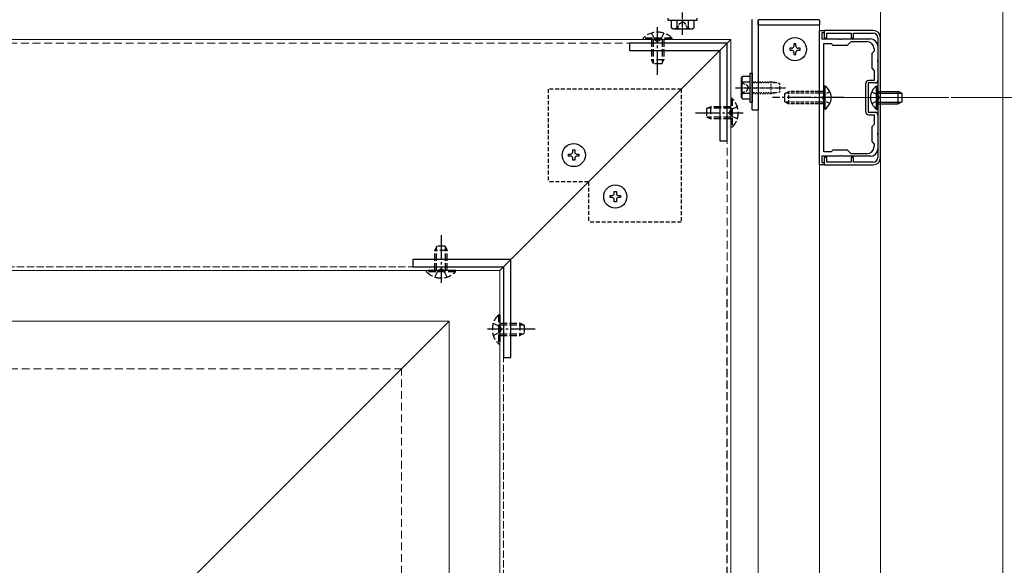
# Model space of a CAD drawing. Extents: x 0 to 3960, y 0 to 6409.
# Drawn here: x 2799 to 3201, y 4844 to 5068 of the extents above; entities that cross this region are included whole.
import ezdxf

# ---------------------------------------------------------------- set-up
doc = ezdxf.new("R2010")
doc.units = 0
for name, pattern in [('HIDDEN', [9.525, 6.35, -3.175]), ('YCENTER_1', [13, 10, -1, 1, -1]), ('YDOT_1', [2, 1, -1]), ('YHIDDEN_1', [4, 3, -1])]:
    doc.linetypes.add(name, pattern=pattern)
for name, color, linetype, lineweight in [('YKK_11', 7, 'CONTINUOUS', 30), ('YKK_12', 2, 'CONTINUOUS', 13), ('YKK_13', 4, 'CONTINUOUS', 30), ('YKK_D', 6, 'CONTINUOUS', 13), ('YSS_K', 3, 'CONTINUOUS', 13)]:
    doc.layers.add(name, color=color, linetype=linetype, lineweight=lineweight)

msp = doc.modelspace()

# ---------------------------------------------------------------- linework, layer by layer
at = {"layer": 'YKK_11', "linetype": 'ByBlock', "lineweight": -2, "ltscale": 0.5}
for p, q in [((3125.81, 5008.12), (3125.81, 5063.12)), ((3125.81, 5063.12), (3127.81, 5063.12)), ((3127.81, 5062.12), (3126.81, 5062.12)), ((3126.81, 5062.12), (3126.81, 5059.62)), ((3126.81, 5059.62), (3133.85, 5059.62)), ((3147.81, 5063.12), (3127.81, 5063.12)), ((3127.81, 5063.12), (3127.81, 5060.12)), ((3127.81, 5063.12), (3127.81, 5062.12)), ((3127.81, 5060.12), (3128.81, 5060.12)), ((3128.81, 5060.12), (3128.81, 5062.02)), ((3128.81, 5062.02), (3138.81, 5062.02)), ((3133.85, 5059.62), (3134.04, 5059.5)), ((3134.04, 5059.5), (3134.59, 5059.5)), ((3134.59, 5059.5), (3134.77, 5059.62)), ((3134.77, 5059.62), (3146.71, 5059.62)), ((3138.81, 5062.02), (3138.81, 5060.12)), ((3138.81, 5060.12), (3139.81, 5060.12)), ((3139.81, 5060.12), (3139.81, 5062.02)), ((3139.81, 5062.02), (3147.81, 5062.02)), ((3149.71, 5060.12), (3149.71, 5011.12)), ((3150.81, 5011.12), (3150.81, 5060.12)), ((3127.61, 5013.42), (3127.61, 5057.82)), ((3127.61, 5013.42), (3127.61, 5057.82)), ((3127.61, 5057.82), (3130.61, 5057.82)), ((3130.61, 5057.82), (3131.31, 5057.12)), ((3131.31, 5057.12), (3137.31, 5057.12)), ((3137.31, 5057.12), (3138.81, 5058.62)), ((3138.81, 5058.62), (3145.21, 5058.62)), ((3148.21, 5055.62), (3148.21, 5054.62)), ((3149.71, 5056.62), (3149.71, 5051.08)), ((3148.21, 5054.62), (3147.21, 5053.62)), ((3147.21, 5053.62), (3147.21, 5047.62)), ((3147.21, 5047.62), (3148.21, 5046.62)), ((3149.71, 5051.08), (3149.59, 5050.89)), ((3149.59, 5050.89), (3149.59, 5050.34)), ((3149.59, 5050.34), (3149.71, 5050.16)), ((3149.71, 5050.16), (3149.71, 5042.62)), ((3148.21, 5046.62), (3148.21, 5042.62)), ((3144.71, 5041.32), (3144.71, 5029.92)), ((3148.71, 5041.62), (3145.71, 5041.62)), ((3145.71, 5041.62), (3145.71, 5029.62)), ((3148.21, 5042.62), (3146.01, 5042.62)), ((3145.71, 5029.62), (3148.71, 5029.62)), ((3146.01, 5028.62), (3148.21, 5028.62)), ((3148.21, 5028.62), (3148.21, 5024.62)), ((3149.71, 5028.62), (3149.71, 5021.08)), ((3148.21, 5024.62), (3147.21, 5023.62)), ((3147.21, 5023.62), (3147.21, 5017.62)), ((3149.71, 5021.08), (3149.59, 5020.89)), ((3149.59, 5020.89), (3149.59, 5020.34)), ((3149.59, 5020.34), (3149.71, 5020.16)), ((3149.71, 5020.16), (3149.71, 5014.62)), ((3147.21, 5017.62), (3148.21, 5016.62)), ((3148.21, 5016.62), (3148.21, 5015.62)), ((3133.85, 5011.62), (3126.81, 5011.62)), ((3126.81, 5011.62), (3126.81, 5009.12)), ((3130.61, 5013.42), (3127.61, 5013.42)), ((3128.81, 5011.12), (3127.81, 5011.12)), ((3127.81, 5011.12), (3127.81, 5008.12)), ((3128.81, 5009.22), (3128.81, 5011.12)), ((3131.31, 5014.12), (3130.61, 5013.42)), ((3137.31, 5014.12), (3131.31, 5014.12)), ((3134.04, 5011.74), (3133.85, 5011.62)), ((3134.59, 5011.74), (3134.04, 5011.74)), ((3134.77, 5011.62), (3134.59, 5011.74)), ((3146.71, 5011.62), (3134.77, 5011.62)), ((3138.81, 5012.62), (3137.31, 5014.12)), ((3145.21, 5012.62), (3138.81, 5012.62)), ((3139.81, 5011.12), (3138.81, 5011.12)), ((3138.81, 5011.12), (3138.81, 5009.22)), ((3139.81, 5009.22), (3139.81, 5011.12)), ((3127.81, 5008.12), (3125.81, 5008.12)), ((3126.81, 5009.12), (3127.81, 5009.12)), ((3127.81, 5009.12), (3127.81, 5008.12)), ((3127.81, 5008.12), (3147.81, 5008.12)), ((3138.81, 5009.22), (3128.81, 5009.22)), ((3147.81, 5009.22), (3139.81, 5009.22))]:
    msp.add_line(p, q, dxfattribs=at)
for centre, radius, start, end in [((3146.71, 5056.62), 3, 0, 90), ((3147.81, 5060.12), 3, 0, 90), ((3147.81, 5060.12), 1.9, 0.0004, 90.0004), ((3145.21, 5055.62), 3, 0, 90), ((3146.01, 5041.32), 1.3, 90, 180), ((3148.71, 5042.62), 1, 270, 360), ((3146.01, 5029.92), 1.3, 180, 270), ((3148.71, 5028.62), 1, 0, 90), ((3145.21, 5015.62), 3, 270, 360), ((3146.71, 5014.62), 3, 270, 360), ((3147.81, 5011.12), 1.9, 270, 360), ((3147.81, 5011.12), 3, 270, 360)]:
    msp.add_arc(centre, radius, start, end, dxfattribs=at)
at = {"layer": 'YKK_12', "ltscale": 0.5}
for p, q in [((3150.81, 4519.72), (3150.81, 5110.62)), ((3200.81, 4519.72), (3200.81, 5110.62)), ((3100.81, 5065.42), (3125.81, 5065.42)), ((3125.81, 4519.72), (3125.81, 5065.42)), ((3089.61, 5059.42), (2703.81, 5059.42)), ((3089.61, 4964.82), (3089.61, 5059.42)), ((3089.61, 5059.42), (3089.61, 4673.62)), ((3178.71, 5035.62), (3116.13, 5035.62)), ((2995.01, 4964.82), (2703.81, 4964.82)), ((2995.01, 4964.82), (2995.01, 4673.62)), ((2995.01, 4673.62), (2995.01, 4961.82)), ((3089.61, 4673.62), (3089.61, 4961.82))]:
    msp.add_line(p, q, dxfattribs=at)
at = {"layer": 'YKK_12'}
for p, q in [((3100.81, 4672.62), (3100.81, 5065.42)), ((2995.01, 4964.82), (3089.61, 5059.42)), ((2528.81, 4944.12), (2974.31, 4944.12)), ((2764.31, 4734.12), (2974.31, 4944.12)), ((2974.31, 4519.72), (2974.31, 4944.12))]:
    msp.add_line(p, q, dxfattribs=at)
at = {"layer": 'YKK_12', "linetype": 'HIDDEN', "ltscale": 0.5}
for q in [(2703.81, 5057.92), (3088.11, 4673.62)]:
    msp.add_line((3088.11, 5057.92), q, dxfattribs=at)
at = {"layer": 'YKK_12', "linetype": 'YHIDDEN_1'}
for q in [(2703.81, 4966.32), (2996.51, 4673.62)]:
    msp.add_line((2996.51, 4966.32), q, dxfattribs=at)
at = {"layer": 'YKK_13', "linetype": 'YCENTER_1', "ltscale": 0.25}
for p, q in [((3069.81, 5061.32), (3069.81, 5081.82)), ((3091.51, 5039.62), (3112.01, 5039.62))]:
    msp.add_line(p, q, dxfattribs=at)
at = {"layer": 'YKK_13', "linetype": 'Continuous', "ltscale": 0.5}
for p, q in [((3063.81, 5068.12), (3063.81, 5067.32)), ((3075.81, 5067.32), (3075.81, 5068.12)), ((3098.31, 5030.62), (3098.31, 5067.62)), ((3100.81, 5067.62), (3100.81, 5030.62)), ((3125.56, 5067.42), (3101.06, 5067.42)), ((3063.81, 5067.32), (3075.81, 5067.32)), ((3065.19, 5067.32), (3065.19, 5064.18)), ((3065.19, 5067.32), (3074.43, 5067.32)), ((3065.81, 5063.82), (3065.19, 5064.18)), ((3065.81, 5063.82), (3073.81, 5063.82)), ((3067.31, 5067.32), (3072.31, 5067.32)), ((3067.5, 5067.32), (3067.5, 5064.18)), ((3072.12, 5067.32), (3072.12, 5064.18)), ((3073.81, 5063.82), (3074.43, 5064.18)), ((3074.43, 5067.32), (3074.43, 5064.18)), ((3100.56, 5066.92), (3100.56, 5065.42)), ((3100.56, 5065.42), (3126.06, 5065.42)), ((3126.06, 5065.42), (3126.06, 5066.92)), ((3094.01, 5043.62), (3094.37, 5044.24)), ((3094.01, 5035.62), (3094.01, 5043.62)), ((3097.51, 5044.24), (3094.37, 5044.24)), ((3097.51, 5033.62), (3097.51, 5045.62)), ((3097.51, 5045.62), (3098.31, 5045.62)), ((3097.51, 5035), (3097.51, 5044.24)), ((3098.31, 5045.62), (3098.31, 5033.62)), ((3097.51, 5041.93), (3094.37, 5041.93)), ((3097.51, 5037.12), (3097.51, 5042.12)), ((3094.01, 5035.62), (3094.37, 5035)), ((3097.51, 5037.31), (3094.37, 5037.31)), ((3097.51, 5035), (3094.37, 5035)), ((3098.31, 5033.62), (3097.51, 5033.62)), ((3098.31, 5030.62), (3100.81, 5030.62))]:
    msp.add_line(p, q, dxfattribs=at)
at = {"layer": 'YKK_13', "linetype": 'YCENTER_1'}
for p, q in [((3059.61, 5044.91), (3059.61, 5064.41)), ((3135.61, 5035.62), (3106.61, 5035.62)), ((3075.11, 5029.42), (3094.61, 5029.42)), ((2971.01, 4979.32), (2971.01, 4959.82)), ((3009.52, 4940.82), (2990.02, 4940.82))]:
    msp.add_line(p, q, dxfattribs=at)
at = {"layer": 'YKK_13', "linetype": 'YHIDDEN_1', "ltscale": 0.5}
for p, q in [((3067.61, 5063.82), (3068.66, 5065.97)), ((3068.66, 5065.97), (3069.81, 5066.58)), ((3070.96, 5065.97), (3069.81, 5066.58)), ((3072.01, 5063.82), (3070.96, 5065.97)), ((3094.01, 5041.82), (3096.17, 5040.77)), ((3096.17, 5040.77), (3096.78, 5039.62)), ((3096.17, 5038.47), (3096.78, 5039.62)), ((3094.01, 5037.42), (3096.17, 5038.47)), ((3111.61, 5033.92), (3111.61, 5037.32)), ((3127.61, 5037.46), (3111.92, 5037.46)), ((3113.31, 5033.12), (3113.31, 5038.12)), ((3127.61, 5038.12), (3113.31, 5038.12)), ((3127.64, 5036.76), (3127.03, 5035.62)), ((3127.64, 5034.47), (3127.03, 5035.62)), ((3130.11, 5037.97), (3127.64, 5036.76)), ((3127.61, 5033.77), (3111.92, 5033.77)), ((3127.61, 5033.12), (3113.31, 5033.12)), ((3130.11, 5033.27), (3127.64, 5034.47))]:
    msp.add_line(p, q, dxfattribs=at)
at = {"layer": 'YKK_13', "linetype": 'YHIDDEN_1'}
for p, q in [((3065.51, 5059.93), (3053.71, 5059.93)), ((3053.71, 5059.93), (3053.71, 5059.42)), ((3065.51, 5059.42), (3053.71, 5059.42)), ((3057.11, 5062.03), (3058.47, 5059.25)), ((3057.11, 5059.42), (3057.11, 5051.12)), ((3057.77, 5059.42), (3057.77, 5049.73)), ((3062.11, 5062.03), (3060.76, 5059.25)), ((3061.46, 5059.42), (3061.46, 5049.73)), ((3062.11, 5059.42), (3062.11, 5051.12)), ((3065.51, 5059.93), (3065.51, 5059.42)), ((3058.47, 5059.25), (3059.61, 5058.64)), ((3060.76, 5059.25), (3059.61, 5058.64)), ((3062.11, 5051.12), (3057.11, 5051.12)), ((3057.91, 5049.42), (3057.11, 5051.12)), ((3061.31, 5049.42), (3057.91, 5049.42)), ((3061.31, 5049.42), (3062.11, 5051.12)), ((3090.12, 5035.32), (3089.61, 5035.32)), ((3089.61, 5035.32), (3089.61, 5023.52)), ((3090.12, 5035.32), (3090.12, 5023.52)), ((3147.21, 5037.97), (3149.68, 5036.76)), ((3149.68, 5036.76), (3150.29, 5035.62)), ((3149.68, 5034.47), (3150.29, 5035.62)), ((3079.61, 5031.12), (3081.31, 5031.92)), ((3089.61, 5031.26), (3079.92, 5031.26)), ((3081.31, 5031.92), (3081.31, 5026.92)), ((3089.61, 5031.92), (3081.31, 5031.92)), ((3092.22, 5031.92), (3089.45, 5030.56)), ((3147.21, 5033.27), (3149.68, 5034.47)), ((3079.61, 5031.12), (3079.61, 5027.72)), ((3079.61, 5027.72), (3081.31, 5026.92)), ((3089.61, 5027.57), (3079.92, 5027.57)), ((3089.45, 5030.56), (3088.84, 5029.42)), ((3089.45, 5028.27), (3088.84, 5029.42)), ((3092.22, 5026.92), (3089.45, 5028.27)), ((3089.61, 5026.92), (3081.31, 5026.92)), ((3090.12, 5023.52), (3089.61, 5023.52)), ((2969.31, 4974.82), (2968.51, 4973.12)), ((2972.71, 4974.82), (2969.31, 4974.82)), ((2972.71, 4974.82), (2973.51, 4973.12)), ((2973.51, 4973.12), (2968.51, 4973.12)), ((2968.51, 4964.82), (2968.51, 4973.12)), ((2969.17, 4964.82), (2969.17, 4974.51)), ((2972.86, 4964.82), (2972.86, 4974.51)), ((2973.51, 4964.82), (2973.51, 4973.12)), ((2965.11, 4964.31), (2965.11, 4964.82)), ((2976.91, 4964.82), (2965.11, 4964.82)), ((2976.91, 4964.31), (2965.11, 4964.31)), ((2968.51, 4962.21), (2969.87, 4964.99)), ((2969.87, 4964.99), (2971.01, 4965.59)), ((2972.16, 4964.99), (2971.01, 4965.59)), ((2973.51, 4962.21), (2972.16, 4964.99)), ((2976.91, 4964.31), (2976.91, 4964.82)), ((2994.5, 4946.72), (2995.01, 4946.72)), ((2994.5, 4946.72), (2994.5, 4934.92)), ((2995.01, 4946.72), (2995.01, 4934.92)), ((2992.4, 4943.32), (2995.18, 4941.96)), ((2995.01, 4943.32), (3003.31, 4943.32)), ((2995.01, 4942.66), (3004.7, 4942.66)), ((3003.31, 4943.32), (3003.31, 4938.32)), ((3005.01, 4942.52), (3003.31, 4943.32)), ((2992.4, 4938.32), (2995.18, 4939.67)), ((2995.01, 4938.97), (3004.7, 4938.97)), ((2995.18, 4941.96), (2995.79, 4940.82)), ((2995.18, 4939.67), (2995.79, 4940.82)), ((3005.01, 4939.12), (3003.31, 4938.32)), ((3005.01, 4942.52), (3005.01, 4939.12)), ((2994.5, 4934.92), (2995.01, 4934.92)), ((2995.01, 4938.32), (3003.31, 4938.32))]:
    msp.add_line(p, q, dxfattribs=at)
at = {"layer": 'YKK_13', "linetype": 'ByBlock', "lineweight": -2, "ltscale": 0.5}
for p, q in [((3088.11, 5057.92), (3048.11, 5057.92)), ((3048.11, 5057.92), (3048.11, 5054.92)), ((3088.11, 5017.92), (3088.11, 5057.92)), ((3048.11, 5054.92), (3085.11, 5054.92)), ((3085.11, 5054.92), (3085.11, 5017.92)), ((3085.11, 5017.92), (3088.11, 5017.92)), ((2999.51, 4969.32), (2959.51, 4969.32)), ((2959.51, 4969.32), (2959.51, 4966.32)), ((2999.51, 4929.32), (2999.51, 4969.32)), ((2959.51, 4966.32), (2996.51, 4966.32)), ((2996.51, 4966.32), (2996.51, 4929.32)), ((2996.51, 4929.32), (2999.51, 4929.32))]:
    msp.add_line(p, q, dxfattribs=at)
at = {"layer": 'YKK_13', "ltscale": 0.5}
for p, q in [((3114.52, 5055.85), (3113.66, 5055.85)), ((3113.66, 5055.85), (3113.66, 5054.99)), ((3116.24, 5057.57), (3115.38, 5057.57)), ((3115.38, 5057.57), (3115.38, 5056.71)), ((3116.24, 5056.71), (3116.24, 5057.57)), ((3117.96, 5055.85), (3117.1, 5055.85)), ((3117.96, 5054.99), (3117.96, 5055.85)), ((3113.66, 5054.99), (3114.52, 5054.99)), ((3115.38, 5054.13), (3115.38, 5053.27)), ((3115.38, 5053.27), (3116.24, 5053.27)), ((3116.24, 5053.27), (3116.24, 5054.13)), ((3117.1, 5054.99), (3117.96, 5054.99)), ((3023.16, 5011.69), (3023.16, 5012.55)), ((3023.16, 5012.55), (3024.02, 5012.55)), ((3024.02, 5011.69), (3023.16, 5011.69)), ((3024.88, 5014.27), (3025.74, 5014.27)), ((3024.88, 5013.41), (3024.88, 5014.27)), ((3025.74, 5014.27), (3025.74, 5013.41)), ((3026.6, 5012.55), (3027.46, 5012.55)), ((3027.46, 5011.69), (3026.6, 5011.69)), ((3027.46, 5012.55), (3027.46, 5011.69)), ((3024.88, 5009.97), (3024.88, 5010.83)), ((3025.74, 5009.97), (3024.88, 5009.97)), ((3025.74, 5010.83), (3025.74, 5009.97)), ((3040.16, 4994.69), (3040.16, 4995.55)), ((3040.16, 4995.55), (3041.02, 4995.55)), ((3041.88, 4997.27), (3042.74, 4997.27)), ((3041.88, 4996.41), (3041.88, 4997.27)), ((3042.74, 4997.27), (3042.74, 4996.41)), ((3043.6, 4995.55), (3044.46, 4995.55)), ((3044.46, 4995.55), (3044.46, 4994.69)), ((3041.02, 4994.69), (3040.16, 4994.69)), ((3041.88, 4992.97), (3041.88, 4993.83)), ((3042.74, 4992.97), (3041.88, 4992.97)), ((3042.74, 4993.83), (3042.74, 4992.97)), ((3044.46, 4994.69), (3043.6, 4994.69))]:
    msp.add_line(p, q, dxfattribs=at)
at = {"layer": 'YKK_13', "linetype": 'YDOT_1', "ltscale": 0.5}
for p, q in [((3098.31, 5042.12), (3105.91, 5042.12)), ((3108.25, 5041.63), (3098.31, 5041.63)), ((3105.91, 5042.12), (3105.91, 5037.12)), ((3109.51, 5041.37), (3105.91, 5042.12)), ((3109.51, 5041.37), (3109.51, 5037.87)), ((3108.25, 5037.61), (3098.31, 5037.61)), ((3105.91, 5037.12), (3098.31, 5037.12)), ((3109.51, 5037.87), (3105.91, 5037.12))]:
    msp.add_line(p, q, dxfattribs=at)
at = {"layer": 'YKK_13', "linetype": 'Continuous'}
for p, q in [((3128.12, 5040.37), (3127.61, 5040.37)), ((3127.61, 5030.87), (3127.61, 5040.37)), ((3128.12, 5030.87), (3128.12, 5040.37)), ((3149.2, 5030.87), (3149.2, 5040.37)), ((3149.2, 5040.37), (3149.71, 5040.37)), ((3149.71, 5030.87), (3149.71, 5040.37)), ((3111.61, 5037.32), (3113.31, 5038.12)), ((3111.61, 5033.92), (3113.31, 5033.12)), ((3128.12, 5030.87), (3127.61, 5030.87)), ((3149.2, 5030.87), (3149.71, 5030.87))]:
    msp.add_line(p, q, dxfattribs=at)
at = {"layer": 'YKK_13', "linetype": 'HIDDEN', "ltscale": 0.25}
for p, q in [((3069.31, 5039.12), (3014.81, 5039.12)), ((3014.81, 5039.12), (3014.81, 5001.12)), ((3069.31, 5039.12), (3069.31, 4984.62)), ((3031.31, 5001.12), (3014.81, 5001.12)), ((3031.31, 5001.12), (3031.31, 4984.62)), ((3069.31, 4984.62), (3031.31, 4984.62))]:
    msp.add_line(p, q, dxfattribs=at)
at = {"layer": 'YKK_13', "linetype": 'YHIDDEN_1', "ltscale": 0.1}
for p, q in [((3149.71, 5038.12), (3158.01, 5038.12)), ((3149.71, 5037.46), (3159.4, 5037.46)), ((3158.01, 5033.12), (3158.01, 5038.12)), ((3159.71, 5037.32), (3158.01, 5038.12)), ((3159.71, 5033.92), (3159.71, 5037.32)), ((3149.71, 5033.77), (3159.4, 5033.77)), ((3149.71, 5033.12), (3158.01, 5033.12)), ((3159.71, 5033.92), (3158.01, 5033.12))]:
    msp.add_line(p, q, dxfattribs=at)
at = {"layer": 'YKK_13', "linetype": 'HIDDEN', "ltscale": 0.5}
msp.add_line((3088.11, 4673.62), (3088.11, 4961.82), dxfattribs=at)
at = {"layer": 'YKK_13', "ltscale": 0.5}
for centre in [(3115.81, 5055.42), (3025.31, 5012.12), (3042.31, 4995.12)]:
    msp.add_circle(centre, 4.75, dxfattribs=at)
at = {"layer": 'YKK_13', "linetype": 'Continuous', "ltscale": 0.5}
for centre, radius, start, end in [((3101.06, 5066.92), 0.5, 90, 180), ((3125.56, 5066.92), 0.5, 0, 90), ((3066.35, 5065.86), 2.04, 235.6158, 304.3842), ((3069.81, 5071.46), 7.64, 252.412, 287.588), ((3073.28, 5065.86), 2.04, 235.6158, 304.3842), ((3096.06, 5043.08), 2.04, 145.6158, 214.3842), ((3101.66, 5039.62), 7.64, 162.412, 197.588), ((3096.06, 5036.16), 2.04, 145.6158, 214.3842)]:
    msp.add_arc(centre, radius, start, end, dxfattribs=at)
at = {"layer": 'YKK_13', "linetype": 'YHIDDEN_1'}
for centre, start, end in [((3059.61, 5054.19), 44.2189, 135.7811), ((3084.38, 5029.42), 314.2189, 45.7811), ((2971.01, 4970.05), 224.2189, 315.7811), ((3000.24, 4940.82), 134.2189, 225.7811)]:
    msp.add_arc(centre, 8.23, start, end, dxfattribs=at)
at = {"layer": 'YKK_13', "ltscale": 0.5}
for centre, start, end in [((3114.52, 5056.71), 270, 0), ((3117.1, 5056.71), 180, 270), ((3114.52, 5054.13), 0, 90), ((3117.1, 5054.13), 90, 180), ((3024.02, 5013.41), 270, 0), ((3024.02, 5010.83), 0, 90), ((3026.6, 5013.41), 180, 270), ((3026.6, 5010.83), 90, 180), ((3041.02, 4996.41), 270, 0), ((3043.6, 4996.41), 180, 270), ((3041.02, 4993.83), 0, 90), ((3043.6, 4993.83), 90, 180)]:
    msp.add_arc(centre, 0.86, start, end, dxfattribs=at)
at = {"layer": 'YKK_13', "linetype": 'Continuous'}
for centre, start, end in [((3124.84, 5035.62), 304.651, 55.349), ((3152.49, 5035.62), 124.651, 235.349)]:
    msp.add_arc(centre, 5.77, start, end, dxfattribs=at)
at = {"layer": 'YKK_D'}
msp.add_line((3179.71, 5035.62), (3281.81, 5035.62), dxfattribs=at)
at = {"layer": 'YSS_K', "linetype": 'HIDDEN', "ltscale": 0.5}
for p in [(2675.71, 4924.62), (2954.81, 4645.62)]:
    msp.add_line(p, (2954.81, 4924.62), dxfattribs=at)

doc.saveas('drawing.dxf')
